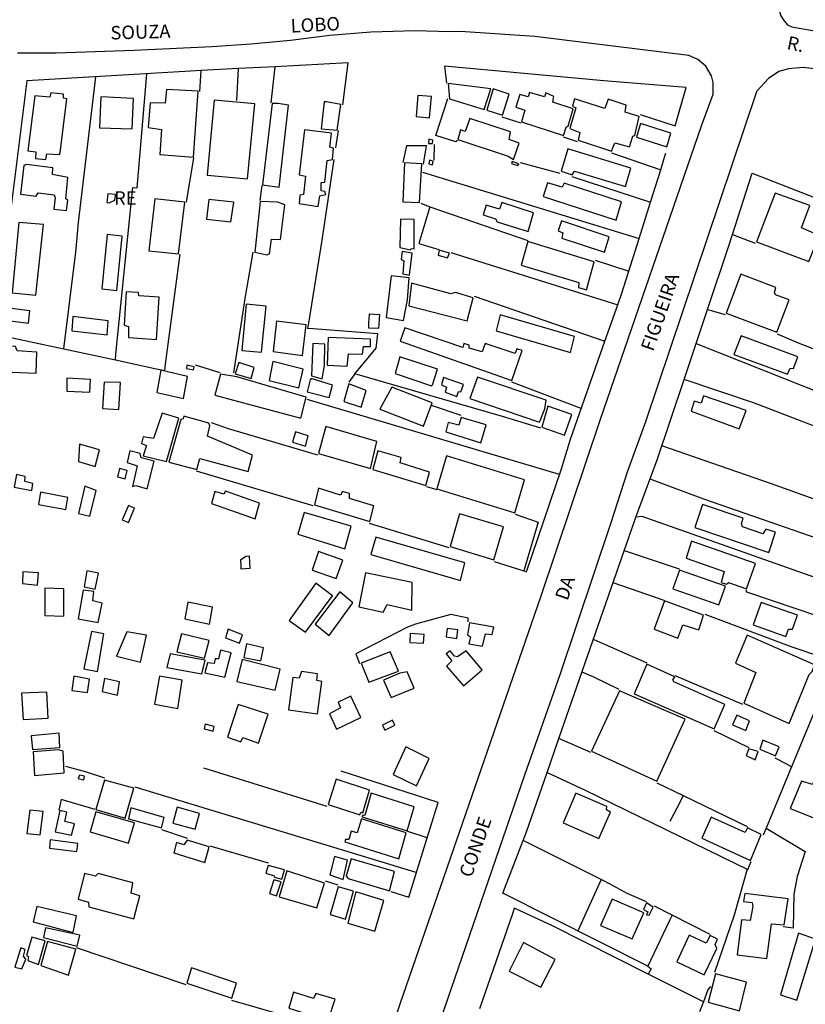
# Model space of a CAD drawing. Extents: x 183120 to 185534, y 1674283 to 1676080.
# Drawn here: x 184841 to 184987, y 1675763 to 1675946 of the extents above; entities that cross this region are included whole.
import ezdxf
from ezdxf.enums import TextEntityAlignment as Align

# ---------------------------------------------------------------- set-up
doc = ezdxf.new("R2010")
doc.units = 0
doc.header["$LTSCALE"] = 10
doc.header["$MEASUREMENT"] = 0
for name, color, linetype in [('V-EDIFICACAO', 7, 'CONTINUOUS'), ('V-LOTE', 1, 'CONTINUOUS'), ('V-NOME_DOS_LOGRADOUROS', 7, 'CONTINUOUS'), ('V-QUADRA', 2, 'CONTINUOUS')]:
    doc.layers.add(name, color=color, linetype=linetype)
doc.styles.get("Standard").update_dxf_attribs({"font": 'ARIAL.TTF'})

msp = doc.modelspace()

# ---------------------------------------------------------------- linework, layer by layer
at = {"layer": 'V-EDIFICACAO'}
for points in [[(184868.21, 1675933.06), (184868, 1675930.5), (184865.17, 1675930.59), (184864.84, 1675925.97), (184867.28, 1675925.64), (184866.99, 1675920.96), (184873.21, 1675920.51), (184874.09, 1675932.71), (184868.21, 1675933.06)], [(184920.47, 1675934.16), (184920.73, 1675931.31), (184927.15, 1675929.33), (184928.39, 1675933.19), (184920.47, 1675934.16)], [(184928.85, 1675933.16), (184927.68, 1675929.23), (184930.56, 1675928.27), (184931.78, 1675932.21), (184928.85, 1675933.16)], [(184846.77, 1675932.4), (184846.61, 1675931.64), (184843.82, 1675931.89), (184842.51, 1675921.67), (184843.96, 1675921.48), (184843.91, 1675920.26), (184845.84, 1675920.07), (184846.02, 1675921.1), (184848.35, 1675921.01), (184848.49, 1675921.27), (184849.75, 1675931.32), (184849.11, 1675931.46), (184849.11, 1675932.18), (184846.77, 1675932.4)], [(184856.03, 1675931.67), (184855.78, 1675925.95), (184861.88, 1675925.77), (184862.12, 1675931.4), (184856.03, 1675931.67)], [(184877.06, 1675931.08), (184875.75, 1675917.14), (184883.26, 1675916.45), (184884.63, 1675930.39), (184877.06, 1675931.08)], [(184914.89, 1675931.91), (184914.58, 1675928.04), (184917.05, 1675927.8), (184917.42, 1675931.76), (184914.89, 1675931.91)], [(184935.6, 1675932.51), (184935.35, 1675931.71), (184933.76, 1675932.09), (184933.06, 1675929.78), (184934.69, 1675929.23), (184934.12, 1675927.06), (184941.9, 1675924.5), (184942.36, 1675926.06), (184942.75, 1675926.23), (184943.66, 1675929.47), (184939.88, 1675930.69), (184940.09, 1675931.76), (184938.6, 1675932.43), (184938.39, 1675931.68), (184935.6, 1675932.51)], [(184943.9, 1675931.29), (184943.57, 1675929.96), (184944.17, 1675929.66), (184943.08, 1675925.8), (184944.95, 1675925.07), (184944.63, 1675923.66), (184950.81, 1675921.61), (184951.44, 1675923.17), (184954.13, 1675922.38), (184954.73, 1675924.37), (184955.12, 1675924.54), (184955.92, 1675928.04), (184953.31, 1675928.82), (184953.54, 1675930.13), (184950.18, 1675931.26), (184949.55, 1675929.55), (184943.9, 1675931.29)], [(184888.92, 1675930.44), (184887.82, 1675930.48), (184886.06, 1675915.35), (184889.12, 1675914.91), (184890.85, 1675930.17), (184888.92, 1675930.44)], [(184897.9, 1675930.73), (184897.48, 1675930.76), (184896.9, 1675925.72), (184899.88, 1675925.49), (184900.59, 1675930.27), (184897.9, 1675930.73)], [(184924.54, 1675927.68), (184923.62, 1675925.27), (184922.78, 1675925.54), (184922.26, 1675923.78), (184931.62, 1675920.65), (184932.64, 1675920.07), (184933.67, 1675923.1), (184931.79, 1675923.77), (184932.03, 1675925.17), (184924.54, 1675927.68)], [(184893.83, 1675925.54), (184892.87, 1675917.24), (184894, 1675916.98), (184893.66, 1675913.57), (184892.95, 1675913.46), (184892.84, 1675911.88), (184896.37, 1675911.36), (184896.65, 1675913.29), (184897.77, 1675913.54), (184897.58, 1675914.13), (184896.9, 1675914.26), (184896.9, 1675915.77), (184897.62, 1675915.83), (184898.03, 1675919.9), (184899.05, 1675920.06), (184899.23, 1675922.15), (184898.55, 1675922.34), (184898.83, 1675924.95), (184893.83, 1675925.54)], [(184956.2, 1675926.76), (184955.46, 1675924.22), (184961.08, 1675922.38), (184961.82, 1675924.96), (184956.2, 1675926.76)], [(184916.92, 1675923.84), (184916.82, 1675923.04), (184917.61, 1675923), (184917.67, 1675923.66), (184916.92, 1675923.84)], [(184942.7, 1675922.04), (184941.43, 1675917.88), (184943.5, 1675917.18), (184943.95, 1675917.87), (184953.4, 1675915.03), (184954.38, 1675918.42), (184942.7, 1675922.04)], [(184917.05, 1675919.91), (184916.93, 1675919.24), (184917.56, 1675919.08), (184917.68, 1675919.77), (184917.05, 1675919.91)], [(184842.28, 1675919.15), (184841.75, 1675918.97), (184841.13, 1675913.6), (184844.07, 1675913.26), (184844.44, 1675913.84), (184847.4, 1675913.47), (184847.6, 1675912.93), (184847.35, 1675910.86), (184849.69, 1675910.57), (184849.94, 1675912.49), (184849.54, 1675912.76), (184849.92, 1675916.69), (184847.05, 1675917.3), (184847.14, 1675918.54), (184842.28, 1675919.15)], [(184912.39, 1675919.42), (184912.06, 1675912.2), (184915.2, 1675912.09), (184915.63, 1675919.26), (184912.39, 1675919.42)], [(184932.34, 1675919.7), (184932.26, 1675919.3), (184933.42, 1675918.93), (184933.6, 1675919.25), (184932.34, 1675919.7)], [(184942.02, 1675915.67), (184941.63, 1675914.91), (184938.92, 1675915.74), (184938.13, 1675913.19), (184951.68, 1675908.8), (184952.65, 1675912.19), (184942.02, 1675915.67)], [(184858.63, 1675912.51), (184858.74, 1675913.39), (184858.76, 1675913.57), (184857.34, 1675913.66), (184857.16, 1675912.08), (184857.62, 1675912), (184858.63, 1675912.51)], [(184866.04, 1675912.78), (184864.95, 1675903.13), (184870.43, 1675902.53), (184871.63, 1675912.12), (184866.04, 1675912.78)], [(184876.08, 1675912.61), (184875.67, 1675909), (184880.17, 1675908.51), (184880.75, 1675912.12), (184876.08, 1675912.61)], [(184981.16, 1675913.83), (184977.68, 1675904.78), (184987.44, 1675901.11), (184989.31, 1675905.97), (184986.02, 1675907.35), (184987.61, 1675911.49), (184981.16, 1675913.83)], [(184885.59, 1675912.28), (184884.6, 1675902.83), (184886.83, 1675902.36), (184887.34, 1675902.56), (184887.68, 1675905.3), (184889.39, 1675905.18), (184890.16, 1675911.62), (184888.87, 1675912.12), (184885.59, 1675912.28)], [(184930.47, 1675912.05), (184930.01, 1675910.85), (184927.55, 1675911.61), (184927, 1675909.8), (184929.3, 1675909.05), (184929.59, 1675908.51), (184935.35, 1675906.68), (184936.34, 1675910.14), (184930.47, 1675912.05)], [(184911.65, 1675908.98), (184911.54, 1675903.72), (184913.53, 1675903.27), (184913.64, 1675903.52), (184914.2, 1675903.5), (184914.2, 1675908.89), (184911.65, 1675908.98)], [(184840.83, 1675908.39), (184839.58, 1675895.31), (184843.98, 1675894.85), (184845.39, 1675907.99), (184840.83, 1675908.39)], [(184941.52, 1675908.68), (184940.93, 1675906.82), (184941.79, 1675906.45), (184941.56, 1675905.47), (184949.49, 1675902.87), (184950.39, 1675905.69), (184941.52, 1675908.68)], [(184856.24, 1675896.07), (184859.03, 1675895.73), (184860, 1675905.8), (184857.21, 1675906.12), (184856.24, 1675896.07)], [(184935.3, 1675904.84), (184934.05, 1675900.46), (184944.72, 1675897.25), (184944.66, 1675896.31), (184946.13, 1675895.84), (184947.57, 1675901.09), (184935.3, 1675904.84)], [(184911.95, 1675902.97), (184911.76, 1675901.56), (184912.27, 1675901.26), (184912.05, 1675898.83), (184913.29, 1675898.59), (184913.84, 1675902.66), (184911.95, 1675902.97)], [(184919.27, 1675902.14), (184920.37, 1675901.8), (184920.73, 1675902.7), (184918.85, 1675903.21), (184918.62, 1675902.33), (184919.27, 1675902.14)], [(184909.94, 1675898.47), (184908.97, 1675890.72), (184912.18, 1675890.17), (184912.92, 1675894), (184913.25, 1675898.12), (184909.94, 1675898.47)], [(184974.79, 1675898.8), (184972.08, 1675891.54), (184981.49, 1675888.01), (184983.75, 1675893.98), (184981.2, 1675894.93), (184981.01, 1675895.37), (184981.27, 1675896.29), (184974.79, 1675898.8)], [(184921.88, 1675895.36), (184920.98, 1675895.15), (184913.71, 1675897.11), (184913.19, 1675892.92), (184924.01, 1675890.13), (184925.12, 1675894.37), (184921.88, 1675895.36)], [(184860.74, 1675895.49), (184860.37, 1675889.28), (184861.19, 1675889.08), (184861.16, 1675887), (184866.4, 1675886.62), (184866.89, 1675894.49), (184863.1, 1675894.78), (184863.01, 1675895.38), (184860.74, 1675895.49)], [(184838.01, 1675892.56), (184837.8, 1675890.29), (184842.64, 1675889.66), (184842.89, 1675891.95), (184838.01, 1675892.56)], [(184883, 1675893.2), (184882.22, 1675884.59), (184885.88, 1675884.28), (184886.71, 1675892.84), (184883, 1675893.2)], [(184850.86, 1675890.89), (184850.67, 1675888.27), (184857.24, 1675887.5), (184857.43, 1675890.12), (184850.86, 1675890.89)], [(184930.16, 1675891.22), (184929.41, 1675888.23), (184943.18, 1675884.24), (184943.95, 1675887.21), (184930.16, 1675891.22)], [(184888.66, 1675890.03), (184888.04, 1675884.4), (184893.49, 1675883.7), (184894.17, 1675889.35), (184888.66, 1675890.03)], [(184927.38, 1675885.91), (184926.77, 1675884.35), (184924.36, 1675885.01), (184924.41, 1675885.61), (184923.4, 1675885.9), (184923.2, 1675885.19), (184912.48, 1675888.84), (184911.61, 1675886.34), (184932.3, 1675879.01), (184934.19, 1675884.58), (184933.26, 1675884.92), (184932.9, 1675884.06), (184927.38, 1675885.91)], [(184898.25, 1675887), (184898.04, 1675881.86), (184901.78, 1675881.71), (184901.99, 1675883.97), (184904.6, 1675883.95), (184904.75, 1675885.34), (184906.08, 1675885.36), (184906.08, 1675886.72), (184898.25, 1675887)], [(184974.85, 1675887.3), (184973.51, 1675883.85), (184983.48, 1675880.21), (184983.92, 1675881.34), (184984.59, 1675881.25), (184985.35, 1675883.46), (184974.85, 1675887.3)], [(184838.21, 1675885.42), (184838.1, 1675884.72), (184835.23, 1675884.81), (184835.16, 1675880.77), (184837.44, 1675880.64), (184837.69, 1675879.41), (184839.22, 1675879.39), (184839.25, 1675880.26), (184839.57, 1675880.57), (184844.06, 1675880.37), (184844.14, 1675884.32), (184840.5, 1675884.53), (184840.22, 1675885.36), (184838.21, 1675885.42)], [(184895.4, 1675885.92), (184895.11, 1675879.92), (184897.14, 1675879.33), (184897.55, 1675881.81), (184897.62, 1675885.77), (184895.4, 1675885.92)], [(184911.51, 1675883.46), (184910.64, 1675880.32), (184917.37, 1675878.05), (184917.56, 1675878.26), (184918.51, 1675881.12), (184911.51, 1675883.46)], [(184871.98, 1675881.9), (184871.91, 1675881.27), (184873.26, 1675880.99), (184873.35, 1675881.6), (184871.98, 1675881.9)], [(184881.64, 1675882.39), (184880.94, 1675880.25), (184883.92, 1675879.41), (184884.52, 1675881.45), (184881.64, 1675882.39)], [(184887.97, 1675882.59), (184887.25, 1675879.03), (184892.79, 1675877.65), (184893.6, 1675881.12), (184887.97, 1675882.59)], [(184867.19, 1675880.97), (184866.45, 1675876.83), (184871.37, 1675875.67), (184872.11, 1675879.77), (184867.19, 1675880.97)], [(184881.3, 1675879.69), (184878.25, 1675880.24), (184877.18, 1675876.31), (184893.16, 1675872.06), (184894.17, 1675875.95), (184881.3, 1675879.69)], [(184925.92, 1675879.65), (184924.5, 1675875.67), (184937.43, 1675871.28), (184938.4, 1675873.76), (184938.67, 1675875.36), (184925.92, 1675879.65)], [(184849.76, 1675879.5), (184849.71, 1675877.08), (184853.98, 1675876.9), (184854.12, 1675879.23), (184849.76, 1675879.5)], [(184856.64, 1675878.73), (184856.38, 1675873.84), (184859.36, 1675873.66), (184859.67, 1675878.68), (184856.64, 1675878.73)], [(184895.1, 1675879.43), (184894.89, 1675879.15), (184894.35, 1675876.96), (184898.4, 1675875.86), (184899.01, 1675878.2), (184895.1, 1675879.43)], [(184902.03, 1675878.41), (184901.15, 1675875.14), (184904.35, 1675874.06), (184905.28, 1675877.19), (184902.03, 1675878.41)], [(184919.64, 1675879.62), (184919.23, 1675878.23), (184920.16, 1675877.82), (184919.94, 1675876.86), (184922.1, 1675876.08), (184922.38, 1675876.98), (184922.87, 1675876.92), (184923.32, 1675878.28), (184919.64, 1675879.62)], [(184910.01, 1675877.79), (184907.81, 1675873.73), (184915.92, 1675870.55), (184917.5, 1675874.92), (184910.01, 1675877.79)], [(184967.88, 1675876.21), (184967.45, 1675874.84), (184966.11, 1675875.22), (184965.56, 1675873.35), (184974.51, 1675870.04), (184975.77, 1675873.45), (184967.88, 1675876.21)], [(184938.96, 1675874.25), (184937.86, 1675870.37), (184942.06, 1675868.9), (184943.44, 1675872.75), (184938.96, 1675874.25)], [(184865.79, 1675868.28), (184863.89, 1675868.59), (184863.57, 1675867.33), (184864.53, 1675866.98), (184863.89, 1675865.06), (184868.22, 1675864), (184870.5, 1675872.03), (184867.41, 1675872.99), (184865.79, 1675868.28)], [(184875.82, 1675868.72), (184876.28, 1675870.63), (184876.1, 1675871.09), (184871.47, 1675872.44), (184871.33, 1675871.9), (184870.88, 1675871.82), (184868.64, 1675863.9), (184873.85, 1675862.5), (184874.44, 1675864.54), (184883.38, 1675862.13), (184884.18, 1675865.16), (184875.82, 1675868.72)], [(184897.79, 1675870.53), (184896.46, 1675865.49), (184906.11, 1675862.68), (184907.28, 1675867.71), (184897.79, 1675870.53)], [(184922.93, 1675872.19), (184922.47, 1675870.77), (184920.48, 1675871.27), (184920.04, 1675869.49), (184926.57, 1675867.44), (184927.53, 1675870.82), (184922.93, 1675872.19)], [(184892.14, 1675869.49), (184891.63, 1675867.59), (184893.99, 1675866.82), (184894.51, 1675868.75), (184892.14, 1675869.49)], [(184852.1, 1675867.21), (184851.89, 1675864.01), (184855.01, 1675863.05), (184855.81, 1675866.14), (184852.1, 1675867.21)], [(184863.33, 1675865.48), (184861.44, 1675865.97), (184860.92, 1675863.79), (184862.78, 1675863.17), (184861.92, 1675859.35), (184862.56, 1675859.52), (184864.67, 1675858.91), (184865.92, 1675864.04), (184863.53, 1675864.66), (184863.33, 1675865.48)], [(184907.44, 1675866), (184906.51, 1675862.5), (184916.33, 1675859.54), (184917.01, 1675862.01), (184911.61, 1675863.76), (184911.78, 1675864.77), (184907.44, 1675866)], [(184920.19, 1675865.05), (184918.38, 1675858.92), (184932.86, 1675854.48), (184934.66, 1675860.61), (184920.19, 1675865.05)], [(184840.4, 1675861.61), (184839.98, 1675859.26), (184843.22, 1675858.63), (184843.45, 1675859.93), (184841.96, 1675860.27), (184842.02, 1675861.21), (184840.4, 1675861.61)], [(184859.49, 1675862.71), (184859.16, 1675861.17), (184860.54, 1675860.78), (184860.95, 1675862.36), (184859.49, 1675862.71)], [(184844.86, 1675858.32), (184844.5, 1675856.05), (184849.54, 1675855.08), (184849.92, 1675857.31), (184844.86, 1675858.32)], [(184853.05, 1675859.42), (184851.88, 1675854.37), (184853.99, 1675853.86), (184855.16, 1675858.63), (184853.05, 1675859.42)], [(184879.16, 1675858.5), (184878.84, 1675857.96), (184877.22, 1675858.46), (184876.59, 1675856.21), (184884.69, 1675853.38), (184885.5, 1675856.3), (184879.16, 1675858.5)], [(184900.91, 1675858.43), (184900.5, 1675857.78), (184896.43, 1675859.05), (184895.7, 1675855.99), (184905.96, 1675852.84), (184906.68, 1675855.78), (184902.21, 1675857.15), (184902.19, 1675858.07), (184900.91, 1675858.43)], [(184967.7, 1675856.05), (184966.27, 1675851.77), (184980.01, 1675847.09), (184981.22, 1675850.86), (184979.41, 1675851.47), (184978.86, 1675850.6), (184975.08, 1675851.88), (184974.9, 1675852.52), (184975.24, 1675853.48), (184967.7, 1675856.05)], [(184860.01, 1675853.19), (184861.16, 1675852.69), (184862.3, 1675855.37), (184861.17, 1675855.86), (184860.01, 1675853.19)], [(184893.76, 1675854.55), (184892.58, 1675850.49), (184901.34, 1675847.82), (184902.48, 1675851.97), (184893.76, 1675854.55)], [(184922.59, 1675854.28), (184920.87, 1675848.2), (184928.98, 1675845.77), (184930.75, 1675851.89), (184922.59, 1675854.28)], [(184907.1, 1675849.97), (184906.17, 1675846.72), (184922.77, 1675841.9), (184923.59, 1675845.18), (184907.1, 1675849.97)], [(184965.61, 1675849.2), (184964.62, 1675846.07), (184971.73, 1675843.57), (184971.17, 1675841.56), (184972.16, 1675841.23), (184972.49, 1675841.52), (184975.83, 1675840.35), (184977.49, 1675845.09), (184965.61, 1675849.2)], [(184896.42, 1675847.29), (184895.25, 1675843.85), (184899.74, 1675842.26), (184900.92, 1675845.71), (184896.42, 1675847.29)], [(184841.59, 1675843.55), (184841.49, 1675841.35), (184844.31, 1675841.02), (184844.5, 1675843.34), (184841.59, 1675843.55)], [(184853.45, 1675843.69), (184852.98, 1675840.71), (184854.97, 1675840.28), (184855.6, 1675843.28), (184853.45, 1675843.69)], [(184905.18, 1675843.32), (184903.94, 1675837.05), (184908.43, 1675836.04), (184909.16, 1675837.45), (184913.75, 1675836.44), (184913.79, 1675841.55), (184905.18, 1675843.32)], [(184963.41, 1675843.82), (184962.2, 1675840.37), (184970.74, 1675837.39), (184971.92, 1675840.85), (184963.41, 1675843.82)], [(184891.01, 1675834.51), (184894.04, 1675832.3), (184899.02, 1675839.04), (184895.95, 1675841.41), (184891.01, 1675834.51)], [(184845.63, 1675840.49), (184845.64, 1675835.41), (184849.2, 1675835.32), (184849.19, 1675840.35), (184845.63, 1675840.49)], [(184852.79, 1675840.15), (184851.81, 1675834.79), (184855.52, 1675834.1), (184856.3, 1675837.72), (184854.56, 1675838.12), (184854.76, 1675839.85), (184852.79, 1675840.15)], [(184895.84, 1675833.82), (184898.43, 1675831.68), (184902.82, 1675837.79), (184900.36, 1675839.8), (184895.84, 1675833.82)], [(184872.2, 1675837.89), (184871.65, 1675834.8), (184876.18, 1675833.84), (184876.75, 1675836.96), (184872.2, 1675837.89)], [(184960.66, 1675838.15), (184958.73, 1675832.9), (184963.08, 1675831.24), (184964.04, 1675833.71), (184966.97, 1675832.78), (184967.88, 1675835.47), (184960.66, 1675838.15)], [(184978.56, 1675837.85), (184977.06, 1675833.69), (184983.15, 1675831.53), (184983.65, 1675832.87), (184984.4, 1675832.86), (184985.32, 1675835.51), (184978.56, 1675837.85)], [(184924.47, 1675834.08), (184924.09, 1675831.81), (184924.61, 1675831.44), (184924.35, 1675830.19), (184926.88, 1675829.74), (184927.42, 1675832.04), (184928.66, 1675831.91), (184928.95, 1675833.26), (184924.47, 1675834.08)], [(184854.3, 1675832.42), (184852.9, 1675825.54), (184855.45, 1675825.05), (184856.6, 1675832), (184854.3, 1675832.42)], [(184860.89, 1675832.4), (184858.98, 1675827.86), (184863.38, 1675826.74), (184864.53, 1675831.77), (184860.89, 1675832.4)], [(184879.67, 1675832.91), (184879.18, 1675831.25), (184881.8, 1675830.29), (184882.31, 1675831.84), (184879.67, 1675832.91)], [(184920.29, 1675832.98), (184920.15, 1675831.49), (184922.1, 1675831.18), (184922.28, 1675832.79), (184920.29, 1675832.98)], [(184870.99, 1675831.99), (184870.14, 1675828.65), (184875.28, 1675827.47), (184876.13, 1675830.78), (184870.99, 1675831.99)], [(184913.45, 1675832.07), (184913.38, 1675830.4), (184915.94, 1675830.31), (184916.05, 1675831.91), (184913.45, 1675832.07)], [(184975.97, 1675831.78), (184973.8, 1675826.58), (184977.6, 1675824.83), (184975.38, 1675819.13), (184983.77, 1675815.39), (184987.45, 1675824.49), (184988.03, 1675825.03), (184988.44, 1675826.26), (184975.97, 1675831.78)], [(184878.27, 1675828.96), (184877.85, 1675827.4), (184877.28, 1675827.38), (184877.08, 1675826.53), (184875.86, 1675826.65), (184875.36, 1675824.77), (184879.06, 1675824), (184880.2, 1675828.51), (184878.27, 1675828.96)], [(184883.1, 1675830.14), (184882.6, 1675827.62), (184885.72, 1675827.03), (184886.2, 1675829.41), (184883.1, 1675830.14)], [(184904.33, 1675826.55), (184905.8, 1675823.04), (184911.3, 1675825.06), (184909.74, 1675828.69), (184904.33, 1675826.55)], [(184922.25, 1675827.73), (184921.69, 1675827.87), (184920.89, 1675828.85), (184920.14, 1675828.3), (184921.16, 1675827.02), (184920.18, 1675826.02), (184923.33, 1675822.38), (184926.79, 1675825.35), (184923.86, 1675828.89), (184922.25, 1675827.73)], [(184868.89, 1675828.33), (184868.32, 1675825.77), (184874.81, 1675824.58), (184874.81, 1675824.58), (184875.374, 1675827.137), (184875.374, 1675827.137), (184868.89, 1675828.33)], [(184882.27, 1675827.28), (184881.27, 1675823.2), (184888.4, 1675821.56), (184889.34, 1675825.48), (184882.27, 1675827.28)], [(184893.25, 1675825.04), (184892.86, 1675823.81), (184891.68, 1675823.93), (184890.86, 1675817.9), (184896.24, 1675817.15), (184897.04, 1675823.19), (184896.1, 1675823.33), (184896.22, 1675824.61), (184893.25, 1675825.04)], [(184911.54, 1675824.72), (184908.5, 1675823.43), (184909.9, 1675820.19), (184914.17, 1675821.94), (184912.88, 1675824.96), (184911.54, 1675824.72)], [(184957.38, 1675826.4), (184955, 1675820.86), (184969.84, 1675814.4), (184971.81, 1675818.92), (184962.35, 1675823.08), (184962.16, 1675823.5), (184962.52, 1675824.06), (184957.38, 1675826.4)], [(184851.05, 1675824.13), (184850.65, 1675821.48), (184853.58, 1675821.1), (184853.96, 1675823.62), (184851.05, 1675824.13)], [(184856.75, 1675823.72), (184856.27, 1675821.29), (184859.11, 1675820.63), (184859.52, 1675823.1), (184856.75, 1675823.72)], [(184866.96, 1675824.16), (184865.99, 1675818.94), (184870.32, 1675818.15), (184871.15, 1675823.42), (184866.96, 1675824.16)], [(184841.34, 1675821), (184841.64, 1675816.12), (184846.28, 1675816.39), (184846, 1675821.17), (184841.34, 1675821)], [(184952.29, 1675821.46), (184947.09, 1675810.21), (184959.22, 1675804.7), (184964.46, 1675816.16), (184952.29, 1675821.46)], [(184900.08, 1675819.34), (184900.51, 1675818.26), (184898.47, 1675817.17), (184899.8, 1675814.33), (184904.31, 1675816.46), (184902.45, 1675820.46), (184900.08, 1675819.34)], [(184881.53, 1675818.89), (184879.57, 1675812.83), (184882, 1675811.99), (184882.41, 1675812.75), (184885.32, 1675811.74), (184887.12, 1675817.1), (184881.53, 1675818.89)], [(184908.28, 1675815.04), (184908.73, 1675814.15), (184910.62, 1675815.08), (184910.17, 1675816), (184908.28, 1675815.04)], [(184974.03, 1675816.92), (184973.25, 1675815.11), (184975.72, 1675814.07), (184976.39, 1675815.9), (184974.03, 1675816.92)], [(184875.42, 1675815.27), (184875.24, 1675814.38), (184876.86, 1675813.93), (184877.09, 1675814.83), (184875.42, 1675815.27)], [(184843.12, 1675813.08), (184843.35, 1675810.56), (184848.46, 1675810.93), (184848.31, 1675813.55), (184843.12, 1675813.08)], [(184978.89, 1675812.31), (184978.3, 1675810.59), (184981.25, 1675809.35), (184981.88, 1675811.04), (184978.89, 1675812.31)], [(184843.46, 1675810.13), (184843.76, 1675805.73), (184849.22, 1675806.23), (184849.04, 1675810.22), (184848.19, 1675810.49), (184843.46, 1675810.13)], [(184910.3, 1675805.93), (184914.62, 1675803.83), (184916.98, 1675808.89), (184912.66, 1675811.03), (184910.3, 1675805.93)], [(184976.26, 1675810.7), (184975.78, 1675809.42), (184977.48, 1675808.66), (184978.04, 1675810.17), (184976.26, 1675810.7)], [(184986.03, 1675804.66), (184983.97, 1675799.62), (184988.46, 1675797.79), (184991.69, 1675805.87), (184989.26, 1675806.96), (184988.06, 1675804.08), (184986.03, 1675804.66)], [(184852.06, 1675805.81), (184851.82, 1675805.19), (184852.89, 1675804.9), (184853.03, 1675805.57), (184852.06, 1675805.81)], [(184856.72, 1675804.88), (184855.14, 1675799.44), (184860.53, 1675797.82), (184862.19, 1675803.35), (184856.72, 1675804.88)], [(184900.9, 1675799.47), (184904.1, 1675798.41), (184904.31, 1675798.9), (184904.66, 1675798.82), (184905.91, 1675803), (184899.7, 1675805.03), (184898.24, 1675800.34), (184900.9, 1675799.47)], [(184906.2, 1675802.42), (184905.02, 1675798.27), (184904.62, 1675798.36), (184904.52, 1675798.08), (184912.87, 1675795.44), (184914.19, 1675799.88), (184906.2, 1675802.42)], [(184944.2, 1675802.43), (184941.85, 1675796.96), (184948.42, 1675794.02), (184950.63, 1675798.92), (184949.87, 1675799.38), (184949.9, 1675799.97), (184944.2, 1675802.43)], [(184842.89, 1675799.31), (184842.29, 1675794.95), (184844.76, 1675794.68), (184845.32, 1675799.04), (184842.89, 1675799.31)], [(184861.63, 1675799.72), (184861.18, 1675797.68), (184867.32, 1675796), (184867.82, 1675797.9), (184861.63, 1675799.72)], [(184870.19, 1675799.82), (184869.39, 1675796.85), (184873.52, 1675795.74), (184874.33, 1675798.67), (184870.19, 1675799.82)], [(184848.45, 1675799.2), (184847.57, 1675795.27), (184850.62, 1675794.64), (184851.14, 1675796.77), (184849.39, 1675797.17), (184849.71, 1675798.9), (184848.45, 1675799.2)], [(184855.11, 1675798.98), (184854.05, 1675795.26), (184861.19, 1675793.14), (184862.26, 1675796.94), (184855.11, 1675798.98)], [(184904.41, 1675797.66), (184903.61, 1675795.08), (184902.51, 1675795.36), (184902.09, 1675793.84), (184901.47, 1675793.84), (184901.34, 1675793.42), (184911.34, 1675790.28), (184912.69, 1675795.06), (184904.41, 1675797.66)], [(184969.27, 1675798), (184967.58, 1675794.09), (184976.56, 1675789.95), (184978.58, 1675794.8), (184976.02, 1675795.98), (184975.61, 1675795.15), (184969.27, 1675798)], [(184846.62, 1675793.79), (184846.54, 1675792.26), (184851.61, 1675791.61), (184851.8, 1675793.08), (184846.62, 1675793.79)], [(184871.46, 1675792.88), (184870.11, 1675793.31), (184869.57, 1675791.4), (184875.32, 1675789.59), (184876.13, 1675792.47), (184872.05, 1675793.75), (184871.46, 1675792.88)], [(184899.43, 1675790.7), (184898.51, 1675787.26), (184900.98, 1675786.44), (184901.83, 1675789.98), (184899.43, 1675790.7)], [(184902.47, 1675790.27), (184901.55, 1675787.04), (184901.91, 1675786.59), (184909.62, 1675784.32), (184910.54, 1675787.9), (184902.47, 1675790.27)], [(184887.1, 1675789.03), (184886.65, 1675787.58), (184888.18, 1675787.1), (184888.24, 1675786.88), (184889.61, 1675786.48), (184890.12, 1675788.21), (184887.1, 1675789.03)], [(184855.53, 1675787.56), (184855.05, 1675787.03), (184853.02, 1675787.56), (184851.84, 1675782.77), (184853.77, 1675782.21), (184853.82, 1675781.32), (184862.18, 1675779.12), (184863.29, 1675783.37), (184861.66, 1675783.9), (184862.01, 1675785.79), (184855.53, 1675787.56)], [(184890.57, 1675788.04), (184889.14, 1675783.23), (184896.15, 1675781.17), (184897.55, 1675785.71), (184890.57, 1675788.04)], [(184888.12, 1675786.36), (184887.35, 1675783.85), (184888.64, 1675783.37), (184889.5, 1675786.01), (184888.12, 1675786.36)], [(184900.05, 1675785.03), (184898.62, 1675779.95), (184901.46, 1675779.05), (184902.93, 1675784.23), (184900.05, 1675785.03)], [(184903.35, 1675784.16), (184901.88, 1675778.34), (184906.88, 1675776.81), (184908.53, 1675782.51), (184903.35, 1675784.16)], [(184950.9, 1675782.8), (184948.76, 1675777.91), (184954.65, 1675775.42), (184956.77, 1675780.26), (184950.9, 1675782.8)], [(184975.52, 1675783.8), (184975.31, 1675782.35), (184976.89, 1675782.15), (184977.05, 1675781.4), (184976.52, 1675778.8), (184974.9, 1675778.92), (184974.09, 1675772.45), (184979.6, 1675771.76), (184980.46, 1675778.21), (184982.81, 1675778.03), (184983.56, 1675782.81), (184975.52, 1675783.8)], [(184844.17, 1675781.42), (184843.5, 1675778.58), (184850.94, 1675776.59), (184851.54, 1675779.65), (184844.17, 1675781.42)], [(184957.32, 1675782.06), (184956.74, 1675780.88), (184957.55, 1675780.39), (184957.29, 1675779.88), (184957.78, 1675779.77), (184958.5, 1675781.29), (184957.32, 1675782.06)], [(184845.78, 1675777.43), (184845.41, 1675775.64), (184851.65, 1675774.04), (184852.13, 1675776.07), (184845.78, 1675777.43)], [(184843.24, 1675775.72), (184842.25, 1675772.33), (184842.61, 1675772.14), (184842.52, 1675771.36), (184844.47, 1675770.66), (184845.72, 1675775.06), (184843.24, 1675775.72)], [(184965.23, 1675776.11), (184962.89, 1675771.12), (184968, 1675768.73), (184970.35, 1675773.61), (184970.02, 1675774.36), (184970.46, 1675775.37), (184969.08, 1675776.04), (184968.36, 1675774.62), (184965.23, 1675776.11)], [(184985.5, 1675776.44), (184982.14, 1675765.03), (184985.18, 1675764.04), (184988.62, 1675775.34), (184985.5, 1675776.44)], [(184841.17, 1675773.71), (184840.09, 1675770.17), (184841.41, 1675769.82), (184842.1, 1675771.65), (184841.67, 1675772.17), (184842.02, 1675773.45), (184841.17, 1675773.71)], [(184846.17, 1675774.93), (184844.93, 1675770.48), (184850.07, 1675768.69), (184851.43, 1675773.5), (184846.17, 1675774.93)], [(184934.46, 1675774.75), (184931.83, 1675769.42), (184937.7, 1675766.46), (184940.34, 1675771.59), (184934.46, 1675774.75)], [(184872.86, 1675770), (184872.02, 1675767.16), (184880.38, 1675764.37), (184881.22, 1675767.18), (184872.86, 1675770)], [(184970.1, 1675768.9), (184968.71, 1675763.63), (184974.55, 1675762.06), (184975.83, 1675767.36), (184970.1, 1675768.9)], [(184895.95, 1675765.27), (184895.51, 1675764.33), (184891.81, 1675765.49), (184890.9, 1675762.51), (184898.2, 1675760.23), (184899.52, 1675764.18), (184895.95, 1675765.27)]]:
    msp.add_lwpolyline(points, close=True, dxfattribs=at)
at = {"layer": 'V-LOTE'}
for points in [[(184871.61, 1675936.4), (184843.35, 1675934.7), (184842.33, 1675934.64)], [(184874.64, 1675936.56), (184871.61, 1675936.4)], [(184874.43, 1675932.7), (184874.64, 1675936.56)], [(184881.56, 1675936.92), (184874.64, 1675936.56)], [(184881.29, 1675931), (184881.56, 1675936.92)], [(184888.37, 1675937.27), (184881.56, 1675936.92)], [(184887.65, 1675930.59), (184888.37, 1675937.27)], [(184901.92, 1675937.97), (184888.37, 1675937.27)], [(184900.93, 1675930.22), (184901.92, 1675937.97)], [(184962.6, 1675926.33), (184964.66, 1675933.43), (184949.36, 1675934.66), (184919.8, 1675937.4)], [(184919.8, 1675937.4), (184920.17, 1675934.2)], [(184842.33, 1675934.64), (184842.22, 1675933.64), (184836.4, 1675887.63)], [(184849.19, 1675884.9), (184851.39, 1675902.83), (184851.9, 1675908.35), (184855.09, 1675935.37)], [(184858.74, 1675882.86), (184858.84, 1675883.9), (184861.96, 1675914.85), (184862.8, 1675914.77), (184864.6, 1675935.92)], [(184922.22, 1675923.61), (184921.92, 1675923.36), (184918.18, 1675924.52), (184920.44, 1675931.37)], [(184934.01, 1675926.78), (184930.51, 1675927.94)], [(184956.12, 1675928.42), (184962.6, 1675926.33)], [(184899.65, 1675922.21), (184900.16, 1675925.43)], [(184944.47, 1675923.33), (184941.86, 1675924.2)], [(184915.94, 1675919.2), (184916.44, 1675922.61), (184912.76, 1675922.62), (184912.1, 1675919.51)], [(184917.88, 1675922.83), (184917.86, 1675919.95)], [(184871.92, 1675912.15), (184873.31, 1675920.37)], [(184903.2, 1675880.29), (184907.15, 1675885.04), (184907.42, 1675887.72), (184895.45, 1675888.61), (184894.46, 1675888.68), (184894.63, 1675889.68), (184897.13, 1675905.1), (184899.32, 1675920.05)], [(184950.8, 1675921.32), (184959.92, 1675918.16)], [(184959.92, 1675918.16), (184960.65, 1675920.5)], [(184960.65, 1675920.5), (184960.87, 1675921.21), (184960.86, 1675921.21)], [(184933.82, 1675919.5), (184941.24, 1675917.52)], [(184958.03, 1675912.16), (184959.92, 1675918.16)], [(184959.92, 1675918.16), (184959.95, 1675918.15)], [(184915.72, 1675917.71), (184955.91, 1675905.38)], [(184943.43, 1675916.91), (184958.03, 1675912.16)], [(184973.24, 1675906.12), (184976.9, 1675917.51)], [(184976.9, 1675917.51), (184996.4, 1675909.9)], [(184885.92, 1675915.21), (184885.53, 1675912.43)], [(184917.07, 1675911.3), (184915.02, 1675904.49), (184918.74, 1675903.35)], [(184915.4, 1675911.93), (184917.07, 1675911.3)], [(184917.07, 1675911.3), (184935.27, 1675905.01)], [(184955.91, 1675905.38), (184958.03, 1675912.16)], [(184958.03, 1675912.16), (184958.09, 1675912.14)], [(184952.72, 1675895.24), (184955.91, 1675905.38)], [(184955.91, 1675905.38), (184955.94, 1675905.37)], [(184972.51, 1675903.85), (184973.24, 1675906.12)], [(184973.24, 1675906.12), (184977.45, 1675904.52)], [(184968.61, 1675892.23), (184972.51, 1675903.85)], [(184858.74, 1675882.86), (184866.05, 1675881.29), (184867.89, 1675880.9), (184868.05, 1675882.08), (184870.77, 1675902.47)], [(184884.25, 1675902.87), (184882.79, 1675894.24), (184882.58, 1675893), (184882.46, 1675892.24), (184880.67, 1675880.48)], [(184920.96, 1675902.77), (184951.96, 1675893.09)], [(184947.77, 1675901.38), (184953.99, 1675899.33)], [(184925.34, 1675894.72), (184949.59, 1675886.34)], [(184951.97, 1675893.09), (184952.72, 1675895.24)], [(184949.59, 1675886.34), (184951.97, 1675893.09)], [(184951.96, 1675893.09), (184951.97, 1675893.09)], [(184905.79, 1675889.76), (184905.89, 1675891.23), (184905.9, 1675891.39), (184907.74, 1675891.3), (184907.57, 1675888.71), (184905.74, 1675888.76), (184905.76, 1675889.23), (184905.79, 1675889.76)], [(184966.5, 1675885.93), (184968.61, 1675892.23)], [(184968.61, 1675892.23), (184971.91, 1675891.29)], [(184836.4, 1675887.63), (184849.19, 1675884.9)], [(184981.53, 1675887.71), (184985.43, 1675886.01), (185007.08, 1675877.68), (185008.08, 1675877.3)], [(184943.19, 1675868.15), (184949.59, 1675886.34)], [(184964.25, 1675879.23), (184966.5, 1675885.93)], [(184966.5, 1675885.93), (184998.91, 1675873.03), (185004.67, 1675870.66)], [(184849.19, 1675884.9), (184858.74, 1675882.86)], [(184873.52, 1675881.93), (184878.11, 1675880.52)], [(184937.66, 1675870.16), (184930.57, 1675872.36), (184903.19, 1675880.29), (184902.07, 1675878.7)], [(184945.18, 1675873.86), (184932.31, 1675878.72)], [(184959.26, 1675864.33), (184964.25, 1675879.23)], [(184964.26, 1675879.23), (184964.25, 1675879.23)], [(185001.92, 1675865.38), (184977.32, 1675874.85), (184964.26, 1675879.23)], [(184941.13, 1675861.56), (184894.3, 1675875.53)], [(184922.9, 1675872.51), (184917.42, 1675874.37)], [(184876.49, 1675871.22), (184879.69, 1675870.13), (184896.22, 1675865.27)], [(184935.04, 1675843.51), (184941.49, 1675862.62), (184943.19, 1675868.15)], [(185001.82, 1675852.16), (184980.49, 1675859.88), (184960.14, 1675866.9)], [(184955.33, 1675853.65), (184955.87, 1675855.13), (184959.26, 1675864.33)], [(184895.42, 1675855.78), (184873.81, 1675862.21)], [(184999.64, 1675846), (184967.9, 1675857.02), (184957.98, 1675860.72)], [(184916.46, 1675859.38), (184918.38, 1675858.79)], [(184932.95, 1675854.25), (184937.16, 1675852.75), (184934.5, 1675843.69)], [(184920.69, 1675847.98), (184905.91, 1675852.49)], [(184941.04, 1675812.61), (184955.15, 1675853.13), (184955.33, 1675853.65)], [(184997.09, 1675839.48), (184996.08, 1675839.83), (184956.51, 1675853.78), (184955.33, 1675853.65)], [(184963.43, 1675844.03), (184953.21, 1675847.45)], [(184881.94, 1675845.71), (184882.01, 1675844.7), (184882.05, 1675844.11), (184883.78, 1675844.19), (184883.6, 1675846.42), (184882.93, 1675846.34), (184881.94, 1675845.71)], [(184929.02, 1675845.47), (184934.5, 1675843.69)], [(184934.5, 1675843.69), (184935.04, 1675843.51)], [(184960.59, 1675838.22), (184951.12, 1675841.47)], [(184994.71, 1675833.38), (184993.68, 1675833.73), (184975.91, 1675839.78), (184975.81, 1675840.11)], [(184924.2, 1675834.22), (184924.18, 1675834.91), (184920.99, 1675835.58), (184914.46, 1675833.79), (184912.96, 1675833.23), (184903.34, 1675828.28), (184904.05, 1675826.5)], [(184968.09, 1675835.69), (184984.25, 1675829.58), (184989.56, 1675827.81)], [(184947.49, 1675830.98), (184957.37, 1675826.65)], [(184952.24, 1675821.67), (184947.52, 1675823.99), (184945.35, 1675824.89)], [(184975.14, 1675818.89), (184962.64, 1675824.24)], [(184990.8, 1675823.29), (184984.21, 1675807.35)], [(184969.79, 1675814.1), (184976.25, 1675810.93)], [(184938.84, 1675806.29), (184941.04, 1675812.61)], [(184946.96, 1675809.98), (184941.04, 1675812.61)], [(184984.21, 1675807.35), (184983.19, 1675807.88), (184981.15, 1675808.95)], [(184856.76, 1675805.23), (184853.2, 1675806.42), (184849.52, 1675807.4)], [(184898.03, 1675800), (184875.17, 1675807.08)], [(184984.21, 1675807.35), (184979.49, 1675795.95)], [(184918.61, 1675800.7), (184900.66, 1675806.51)], [(184935, 1675795.25), (184938.84, 1675806.29)], [(184938.84, 1675806.29), (184945.93, 1675803.02), (184976.11, 1675788.26), (184976.68, 1675789.74)], [(184914.57, 1675787.75), (184862.42, 1675803.58)], [(184959.22, 1675804.34), (184964.1, 1675801.98)], [(184855.02, 1675799.39), (184848.68, 1675801.29), (184848.24, 1675799.31)], [(184964.1, 1675801.98), (184963.58, 1675800.98), (184961.64, 1675797.21)], [(184964.1, 1675801.98), (184975.99, 1675796.25)], [(184917.2, 1675796.13), (184918.61, 1675800.7)], [(184918.61, 1675800.7), (184918.61, 1675800.71)], [(184867.31, 1675795.7), (184872.08, 1675794.09)], [(184916.58, 1675794.13), (184917.2, 1675796.13)], [(184979.49, 1675795.95), (184978.95, 1675794.64)], [(184979.49, 1675795.95), (184986.75, 1675791.59), (184985.25, 1675786.95), (184984.6, 1675783.71), (184984.49, 1675777.4), (184982.63, 1675777.62)], [(184916.58, 1675794.13), (184912.98, 1675795.31)], [(184913.19, 1675783.13), (184916.58, 1675794.13)], [(184930.62, 1675783.9), (184935, 1675795.25)], [(184887.14, 1675789.44), (184876.32, 1675792.63)], [(184948.88, 1675786.4), (184934.39, 1675793.66)], [(184975.95, 1675788.33), (184973.53, 1675779.79), (184969.89, 1675769.13)], [(184900.11, 1675785.35), (184897.75, 1675786.1)], [(184948.88, 1675786.4), (184944.52, 1675776.88)], [(184957.31, 1675782.27), (184953.73, 1675783.83), (184950.57, 1675785.55), (184948.88, 1675786.4)], [(184909.83, 1675784.17), (184913.19, 1675783.13)], [(184957.52, 1675770.31), (184930.62, 1675783.9)], [(184926.34, 1675762.49), (184932.47, 1675780.1), (184932.82, 1675781.11)], [(184957.63, 1675768.86), (184939.85, 1675777.79), (184933.82, 1675780.63), (184932.82, 1675781.11)], [(184962.06, 1675779.78), (184958.78, 1675781.44)], [(184962.06, 1675779.78), (184961.58, 1675778.78), (184957.52, 1675770.31)], [(184969.12, 1675776.21), (184962.06, 1675779.78)], [(184871.85, 1675766.88), (184851.55, 1675773.71)], [(184957.52, 1675770.31), (184958.16, 1675769.87), (184957.63, 1675768.86)], [(184967.85, 1675763.72), (184957.63, 1675768.86)], [(184969.17, 1675766.58), (184968.68, 1675765.92), (184967.85, 1675763.72)], [(184897.96, 1675758.88), (184880.35, 1675763.99)], [(184967.85, 1675763.72), (184967.13, 1675761.83)]]:
    msp.add_lwpolyline(points, dxfattribs=at)
at = {"layer": 'V-QUADRA'}
for points in [[(184988.84, 1675985.85), (184983.32, 1675956.65), (184982.15, 1675949.33), (184981.8, 1675948.16), (184982.22, 1675946.75), (184982.75, 1675945.84), (184983.48, 1675945.07), (184984.24, 1675944.66), (184985.24, 1675944.49), (185021.65, 1675938.33)], [(184890.52, 1675700.93), (184911.6, 1675763.35), (184937.73, 1675839.07), (184948.78, 1675871.88), (184967.52, 1675926.31), (184969.69, 1675932.19), (184969.69, 1675933.14), (184969.69, 1675934.36), (184969.35, 1675935.56), (184968.32, 1675937.35), (184966.79, 1675938.64), (184966.13, 1675938.94), (184965.16, 1675939.37), (184936.54, 1675942.91), (184922.74, 1675943.79), (184920.8, 1675943.74), (184914.43, 1675943.92), (184906.16, 1675943.68), (184898.54, 1675943.05), (184891.22, 1675942.12), (184883.9, 1675941.45), (184876.62, 1675940.94), (184862.22, 1675940.3), (184847.74, 1675939.8), (184840.58, 1675939.82)], [(184998.42, 1675935.71), (184986.34, 1675937.14), (184983.56, 1675936.89), (184982.8, 1675936.66), (184981.85, 1675936.36), (184979.9, 1675935.06), (184977.77, 1675932.72), (184977.73, 1675932.6), (184957.12, 1675871.34), (184953.69, 1675862.03), (184950.64, 1675852.46), (184941.2, 1675824.38), (184934.72, 1675806), (184918.96, 1675760.06)]]:
    msp.add_lwpolyline(points, dxfattribs=at)

# ---------------------------------------------------------------- texts
at = {"layer": 'V-NOME_DOS_LOGRADOUROS'}
for s, rotation, p in [('LOBO', 2.91843, (184895.852, 1675944.751)), ('SOUZA', 1.70395, (184863.401, 1675943.403)), ('R.', 348.47628, (184984.906, 1675941.165)), ('FIGUEIRA', 70.88415, (184960.103, 1675891.66)), ('DA', 70.88415, (184942.472, 1675840.431)), ('CONDE', 70.88415, (184925.838, 1675792.372))]:
    msp.add_text(s, height=2.5, rotation=rotation, dxfattribs=at).set_placement(p, align=Align.MIDDLE)
msp.add_text('RE', height=2.5, dxfattribs=at).set_placement((184860.58, 1675912.58), align=Align.MIDDLE)

doc.saveas('drawing.dxf')
